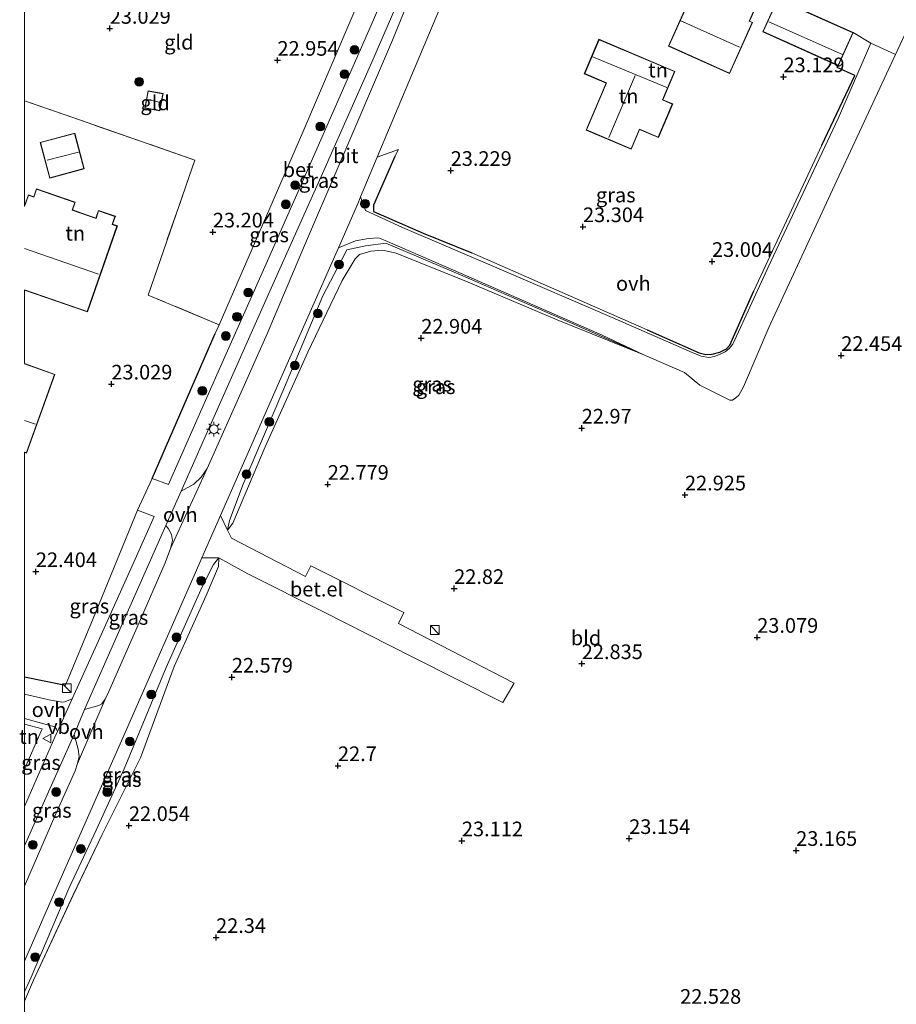
# Model space of a CAD drawing. Units: metres. Extents: x 199995 to 206345, y 362499 to 368753.
# Drawn here: x 199999 to 200149, y 362767 to 362935 of the extents above; entities that cross this region are included whole.
import ezdxf
from ezdxf.enums import TextEntityAlignment as Align

# ---------------------------------------------------------------- set-up
doc = ezdxf.new("R2010")
doc.units = ezdxf.units.M
doc.linetypes.add('IE-TERREINAFSCHEIDING', pattern=[10, 8, -2])
doc.layers.get('0').update_dxf_attribs({"lineweight": 25})
for name, color, linetype, lineweight in [('B-ME-GR-BOOM-S-B1', 93, 'Continuous', 18), ('B-ME-GW-KRUINLIJN-L-B1', 93, 'Continuous', 18), ('B-ME-GW-TEENLIJN-L-B1', 93, 'Continuous', 18), ('B-ME-IE-GRASLAND-GV-B6', 93, 'Continuous', 18), ('B-ME-IE-GRONDWERKLIJN-GROND_INGERICHT-GV-B6', 253, 'Continuous', 18), ('B-ME-IE-INRICHTINGSELEMENT-S-B1', 253, 'Continuous', 18), ('B-ME-IE-MEUBILAIR_WEGMEUBILAIR-LICHTMAST-S-B1', 8, 'Continuous', 18), ('B-ME-IE-TERREINAFSCHEIDING-RASTERHEKWERK-L-B1', 8, 'IE-TERREINAFSCHEIDING', 18), ('B-ME-KG-KADASTRAAL-DAKRAND-L-B1', 13, 'Continuous', 18), ('B-ME-KG-KADASTRAAL-NOKLIJN-L-B1', 13, 'Continuous', 18), ('B-ME-VH-VERH_SOORT-BETON-OVERIG-GV-B6', 8, 'IE-TERREINAFSCHEIDING-NATUURLIJK-HOUTWAL', 18), ('B-ME-VH-VERH_SOORT-BITUMEN-GV-B6', 8, 'IE-TERREINAFSCHEIDING-NATUURLIJK-HOUTWAL', 18), ('B-ME-VH-VERH_SOORT-GV-B6', 8, 'Continuous', 18), ('B-ME-VH-VERH_SOORT-ONVERHARD-GV-B6', 8, 'Continuous', 18), ('B-ME-VW-MEUBILAIR_WEGMEUBILAIR-VERKEERSBORD-S-B1', 8, 'Continuous', 18)]:
    doc.layers.add(name, color=color, linetype=linetype, lineweight=lineweight)
doc.layers.add('B-ME-GW-HOOGTEPUNT-S-B1', color=10, linetype='Continuous')
doc.layers.add('B-ME-IE-TERREINAFSCHEIDING-HAAG-L-B1', color=10, linetype='Continuous')
doc.styles.add('NLCS-ISO', font='NLCS-ISO.TTF')
doc.linetypes.add('IE-TERREINAFSCHEIDING-NATUURLIJK-HOUTWAL', pattern='A,7,-1.5,[67,NLCS.SHX,S=0.75,R=45,X=0,Y=0],-1.5,7,-1.5,[70,NLCS.SHX,S=0.75,R=0,X=0,Y=0],-1.5', length=20)

# ---------------------------------------------------------------- blocks, each defined once
blk = doc.blocks.new('d58ez_FeatureWriter_4_4_FMEBLOCK1')
at = {"layer": 'B-ME-KG-KADASTRAAL-DAKRAND-L-B1'}
blk.add_line((2.81, -10.45, 27.25), (-7.88, -6.74, 27.22), dxfattribs=at)
blk.add_polyline3d([(-7.88, 7.46, 25.27), (-7.21, 9.4, 24.97), (-6.3, 9.08, 24.95), (-5.83, 10.45, 24.85), (0.7, 8.18, 24.83), (0.24, 6.86, 24.92), (4.3, 5.44, 24.89), (4.75, 6.74, 24.82), (7.53, 5.78, 24.82), (7.07, 4.43, 24.97), (7.88, 4.15, 25.01), (2.81, -10.45, 27.25)], dxfattribs=at)
blk = doc.blocks.new('d58ez_FeatureWriter_4_4_FMEBLOCK3')
at = {"layer": 'B-ME-KG-KADASTRAAL-DAKRAND-L-B1'}
blk.add_line((-2.24, -7.58, 26.51), (-2.55, -7.47, 26.51), dxfattribs=at)
blk.add_polyline3d([(-2.55, 7.58, 25.08), (2.55, 5.75, 25.07), (-2.24, -7.58, 26.51)], dxfattribs=at)
blk = doc.blocks.new('d58ez_FeatureWriter_4_4_FMEBLOCK15')
at = {"layer": 'B-ME-GW-KRUINLIJN-L-B1'}
for points in [[(-20.82, 36.62, 22.69), (-19.7, 39.13, 22.67), (-13.28, 54.25, 22.57), (-8.61, 64.19, 22.52)], [(20.82, -64.19, 23), (10.49, -61.4, 23.01), (-6.07, -56.07, 22.85), (-20.82, -50.55, 22.91)]]:
    blk.add_polyline3d(points, dxfattribs=at)
blk = doc.blocks.new('d58ez_FeatureWriter_4_4_FMEBLOCK18')
at = {"layer": 'B-ME-GW-TEENLIJN-L-B1'}
for points in [[(-20.82, 35.39, 22.3), (-19.32, 38.96, 22.25), (-12.54, 53.51, 22.04), (-7.61, 63.82, 21.92)], [(20.82, -63.82, 23), (19.76, -62.45, 22.58), (18.3, -61.78, 22.46), (3.02, -57.09, 22.07), (-11.16, -52.19, 22), (-20.82, -48.53, 22.02)]]:
    blk.add_polyline3d(points, dxfattribs=at)
blk = doc.blocks.new('d58ez_FeatureWriter_4_4_FMEBLOCK22')
at = {"layer": 'B-ME-IE-GRONDWERKLIJN-GROND_INGERICHT-GV-B6'}
for points in [[(-16.59, 49.84, 22.96), (-8.21, 46.92, 23), (12.46, 39.73, 23.1), (4.48, 16.71, 23.18), (16.59, 11.63, 23.27), (15.92, 10.14, 23.24), (5.15, -14.56, 22.95), (2.69, -19.98, 22.89), (-4.92, -38.46, 22.48), (-9.61, -49.84, 22.66), (-16.59, -48.4, 22.68), (-16.59, -10.12, 22.7), (-16.24, -10.24, 22.7), (-11.42, 3.18, 22.7), (-16.59, 5.04, 22.7), (-16.59, 17.54, 23.01), (-5.86, 13.82, 23.01), (-0.76, 28.51, 23.01), (-1.58, 28.79, 23.01), (-1.11, 30.14, 23.01), (-3.98, 31.14, 23.01), (-4.44, 29.84, 23.01), (-8.41, 31.22, 23.01), (-7.94, 32.55, 23.01), (-14.56, 34.84, 23.01), (-15.04, 33.48, 23.01), (-15.95, 33.79, 23.01), (-16.59, 31.94, 23.01), (-16.59, 49.84, 22.96)], [(-6.4, 38.23, 23.33), (-8.03, 44.33, 23.33), (-13.93, 42.75, 23.33), (-12.29, 36.65, 23.33), (-6.4, 38.23, 23.33)]]:
    blk.add_polyline3d(points, dxfattribs=at)
blk = doc.blocks.new('hoogtepunt')
for p, q in [((-0.5, 0), (0.5, 0)), ((0, 0.5), (0, -0.5))]:
    blk.add_line(p, q)
blk = doc.blocks.new('boom')
h = blk.add_hatch(color=256)
edge = h.paths.add_edge_path()
edge.add_arc((0, 0), 0.75, 0, 360)
blk.add_circle((0, 0), 0.75)
blk = doc.blocks.new('kast')
blk.add_line((-0.75, -0.75), (0.75, 0.75))
blk.add_lwpolyline([(-0.75, 0.75), (0.75, 0.75), (0.75, -0.75), (-0.75, -0.75)], close=True)
blk = doc.blocks.new('lantaarnpaal')
for p, q in [((-0.75, 0), (-1.25, 0)), ((-0.88, 0.88), (-0.53, 0.53)), ((0, 0.75), (0, 1.25)), ((0.53, 0.53), (0.88, 0.88)), ((0.75, 0), (1.25, 0)), ((-0.53, -0.53), (-0.88, -0.88)), ((0, -0.75), (0, -1.25)), ((0.53, -0.53), (0.88, -0.88))]:
    blk.add_line(p, q)
blk.add_circle((0, 0), 0.75)
blk = doc.blocks.new('verkeersbord')
for p, q in [((0, 0.75), (-0.75, -0.625)), ((0.75, -0.625), (0, 0.75)), ((-0.75, -0.625), (0.75, -0.625))]:
    blk.add_line(p, q)

msp = doc.modelspace()

# ---------------------------------------------------------------- linework, layer by layer
at = {"layer": 'B-ME-GW-KRUINLIJN-L-B1'}
for points in [[(200034.639, 362847.699, 23.065), (200034.94, 362849.381, 23.102), (200037.301, 362855.567, 23.087), (200044.039, 362871.429, 23.132), (200050.899, 362887.668, 23.29), (200054.105, 362893.894, 23.305), (200054.969, 362895.55, 23.275), (200058.136, 362896.217, 23.245), (200061.624, 362896.687, 23.267), (200074.329, 362891.254, 23.252), (200088.746, 362885.033, 23.177), (200105.605, 362877.642, 23.072)], [(200012.215, 362796.551, 22.525), (200016.959, 362807.045, 22.502), (200024.176, 362824.302, 22.75), (200030.273, 362838.073, 22.937), (200032.198, 362841.862, 22.975), (200033.118, 362843.012, 22.93)]]:
    msp.add_polyline3d(points, dxfattribs=at)
at = {"layer": 'B-ME-GW-TEENLIJN-L-B1'}
for points in [[(200105.605, 362877.642, 23.072), (200090.846, 362883.61, 23.035), (200075.683, 362890.03, 23.042), (200063.39, 362894.966, 22.975), (200061.093, 362895.486, 23.012), (200059.035, 362895.326, 22.96), (200057.106, 362894.76, 22.952), (200056.37, 362894.019, 22.952), (200054.163, 362890.32, 22.96), (200048.299, 362878.086, 22.81), (200041.063, 362861.968, 22.817), (200035.502, 362848.93, 22.937), (200034.639, 362847.699, 23.065)], [(200033.118, 362843.012, 22.93), (200033.078, 362841.528, 22.802), (200030.972, 362836.59, 22.675), (200025.539, 362824.467, 22.315), (200019.762, 362808.91, 21.977), (200013.207, 362795.805, 21.917)]]:
    msp.add_polyline3d(points, dxfattribs=at)
at = {"layer": 'B-ME-IE-GRASLAND-GV-B6'}
for points in [[(200073.614, 362958.754, 23.538), (200069.71, 362948.421, 23.51), (200062.786, 362931.299, 23.547), (200053.629, 362909.913, 23.405), (200047.756, 362896.289, 23.42), (200041.391, 362881.201, 23.263), (200033.013, 362862.466, 23.09), (200031.131, 362858.258, 23.0075), (200030.126, 362856.782, 23.022), (200028.856, 362855.578, 22.993), (200026.734, 362854.378, 22.947), (200030.998, 362864.06, 23.053), (200042.044, 362889.028, 23.262), (200050.796, 362908.537, 23.375), (200059.221, 362927.547, 23.36), (200063.135, 362936.592, 23.51), (200066.627, 362945.908, 23.555), (200067.541, 362948.692, 23.585), (200068.517, 362952.828, 23.645), (200070.381, 362960.348, 23.63), (200072.286, 362959.612, 23.63), (200073.143, 362959.139, 23.615), (200073.614, 362958.754, 23.538)], [(200061.686, 362939.887, 23.401), (200059.536, 362934.745, 23.368), (200052.603, 362918.987, 23.36), (200046.433, 362904.959, 23.368), (200040.965, 362892.629, 23.27), (200032.784, 362874.215, 23.053), (200025.099, 362856.796, 22.962), (200024.522, 362855.502, 22.956), (200021.74, 362856.565, 22.948), (200032.513, 362881.267, 23.24), (200033.179, 362882.758, 23.27), (200047.444, 362915.612, 23.195), (200058.138, 362940.682, 23.405), (200061.686, 362939.887, 23.401)], [(200144.356, 362930.813, 22.937), (200138.794, 362917.931, 22.952), (200127.322, 362893.547, 22.885), (200120.784, 362879.44, 22.9), (200120.178, 362878.719, 22.907), (200119.483, 362878.142, 22.93), (200118.674, 362877.726, 22.945), (200117.683, 362877.327, 22.96), (200116.695, 362877.198, 22.967), (200115.41, 362877.403, 22.997), (200113.882, 362878.018, 23.02), (200100.244, 362883.979, 23.17), (200080.978, 362892.32, 23.32), (200064.486, 362899.365, 23.282), (200058.132, 362902.237, 23.335), (200057.324, 362904.576, 23.365), (200060.153, 362911.326, 23.403), (200063.797, 362912.675, 23.342), (200063.178, 362911.46, 23.38), (200059.531, 362903.15, 23.35), (200059.493, 362902.092, 23.297), (200067.991, 362898.385, 23.297), (200076.279, 362895.026, 23.305), (200106.203, 362881.899, 23.155), (200115.092, 362877.983, 23.02), (200116.234, 362877.689, 22.99), (200117.304, 362877.72, 22.99), (200118.571, 362878.072, 22.975), (200119.736, 362878.654, 22.945), (200120.311, 362879.28, 22.93), (200124.392, 362888.552, 22.885), (200135.996, 362913.383, 22.99), (200141.619, 362925.289, 22.922), (200138.612, 362926.639, 22.997), (200138.806, 362926.949, 22.985), (200141.346, 362932.597, 23.172), (200144.356, 362930.813, 22.937)], [(200105.605, 362877.642, 23.072), (200088.746, 362885.033, 23.177), (200074.329, 362891.254, 23.252), (200061.624, 362896.687, 23.267), (200058.136, 362896.217, 23.245), (200054.969, 362895.55, 23.275), (200054.105, 362893.894, 23.305), (200050.899, 362887.668, 23.29), (200044.039, 362871.429, 23.132), (200037.301, 362855.567, 23.087), (200034.94, 362849.381, 23.102), (200034.639, 362847.699, 23.065), (200033.419, 362850.23, 23.01), (200043.708, 362873.659, 23.142), (200053.522, 362895.912, 23.304), (200056.441, 362897.073, 23.297), (200058.666, 362897.46, 23.267), (200060.374, 362897.567, 23.275), (200061.511, 362897.16, 23.267), (200075.753, 362890.911, 23.207), (200098.511, 362880.98, 23.125), (200105.605, 362877.642, 23.072)], [(200105.605, 362877.642, 23.072), (200090.846, 362883.61, 23.035), (200075.683, 362890.03, 23.042), (200063.39, 362894.966, 22.975), (200061.093, 362895.486, 23.012), (200059.035, 362895.326, 22.96), (200057.106, 362894.76, 22.952), (200056.37, 362894.019, 22.952), (200054.163, 362890.32, 22.96), (200048.299, 362878.086, 22.81), (200041.063, 362861.968, 22.817), (200035.502, 362848.93, 22.937), (200034.639, 362847.699, 23.065), (200034.94, 362849.381, 23.102), (200037.301, 362855.567, 23.087), (200044.039, 362871.429, 23.132), (200050.899, 362887.668, 23.29), (200054.105, 362893.894, 23.305), (200054.969, 362895.55, 23.275), (200058.136, 362896.217, 23.245), (200061.624, 362896.687, 23.267), (200074.329, 362891.254, 23.252), (200088.746, 362885.033, 23.177), (200105.605, 362877.642, 23.072)], [(200000, 362822.7223, 22.6805), (200006.975, 362821.283, 22.655), (200011.671, 362832.666, 22.482), (200019.282, 362851.148, 22.888), (200022.094, 362850.046, 22.93), (200018.86, 362842.78, 22.895), (200012.039, 362827.599, 22.715), (200008.099, 362818.933, 22.745), (200006.887, 362818.425, 22.713), (200006.355, 362818.388, 22.72), (200004.166, 362818.79, 22.705), (200000, 362819.7808, 22.705), (200000, 362822.7223, 22.6805)], [(200024.9, 362844.623, 22.91), (200024, 362842.178, 22.902), (200019.383, 362831.592, 22.918), (200014.356, 362820.181, 22.828), (200013.725, 362818.897, 22.872), (200013.151, 362818.114, 22.842), (200012.66, 362817.814, 22.828), (200010.232, 362817.149, 22.798), (200017.715, 362834.134, 22.858), (200024.119, 362848.534, 22.888), (200024.563, 362847.975, 22.902), (200025.031, 362846.973, 22.902), (200025.205, 362845.992, 22.91), (200024.9, 362844.623, 22.91)], [(200000, 362768.9802, 22.6867), (200000, 362774.2197, 22.7857), (200004.063, 362783.577, 22.79), (200017.356, 362813.728, 22.82), (200029.732, 362841.835, 22.962), (200030.239, 362842.99, 22.969), (200033.118, 362843.012, 22.93), (200032.198, 362841.862, 22.975), (200030.273, 362838.073, 22.937), (200024.176, 362824.302, 22.75), (200016.959, 362807.045, 22.502), (200012.215, 362796.551, 22.525), (200007.545, 362786.614, 22.57), (200001.12, 362771.492, 22.667), (200000, 362768.9802, 22.6867)], [(200000, 362767.3819, 22.298), (200000, 362768.9802, 22.6867), (200001.12, 362771.492, 22.667), (200007.545, 362786.614, 22.57), (200012.215, 362796.551, 22.525), (200016.959, 362807.045, 22.502), (200024.176, 362824.302, 22.75), (200030.273, 362838.073, 22.937), (200032.198, 362841.862, 22.975), (200033.118, 362843.012, 22.93), (200033.078, 362841.528, 22.802), (200030.972, 362836.59, 22.675), (200025.539, 362824.467, 22.315), (200019.762, 362808.91, 21.977), (200013.207, 362795.805, 21.917), (200008.285, 362785.499, 22.037), (200001.5, 362770.947, 22.255), (200000, 362767.3819, 22.298)], [(200000, 362815.5806, 22.7212), (200005.152, 362814.191, 22.727), (200005.457, 362813.812, 22.727), (200005.587, 362813.407, 22.764), (200005.131, 362812.405, 22.768), (200000, 362800.6083, 22.7187), (200000, 362806.9446, 22.738), (200003.019, 362813.821, 22.738), (200000, 362814.6325, 22.7315), (200000, 362815.5806, 22.7212)], [(200000, 362793.8611, 22.779), (200004.1, 362803.11, 22.828), (200008.444, 362812.848, 22.775), (200009.141, 362810.358, 22.812), (200009.286, 362809.126, 22.805), (200009.049, 362807.903, 22.812), (200008.631, 362806.697, 22.82), (200005.305, 362799.354, 22.79), (200000, 362787.017, 22.8041), (200000, 362793.8611, 22.779)]]:
    msp.add_polyline3d(points, dxfattribs=at)
at = {"layer": 'B-ME-IE-GRONDWERKLIJN-GROND_INGERICHT-GV-B6'}
for points in [[(200000, 362920.9679, 22.955), (200000, 362949.0404, 23.3209), (200009.289, 362946.997, 23.068), (200012.683, 362946.333, 23.022), (200016.811, 362945.558, 22.94), (200023.129, 362945.389, 23.053), (200027.413, 362945.198, 23.038), (200030.774, 362944.753, 22.97), (200041.16, 362943.14, 23.225), (200040.978, 362941.309, 23.225), (200050.166, 362940.395, 23.225), (200050.348, 362942.227, 23.225), (200058.138, 362940.682, 23.405), (200047.444, 362915.612, 23.195), (200033.179, 362882.758, 23.27), (200021.066, 362887.834, 23.18), (200029.053, 362910.853, 23.098), (200008.384, 362918.049, 22.996), (200000, 362920.9679, 22.955)], [(200151.703, 362935.595, 22.915), (200148.534, 362928.836, 22.967), (200144.356, 362930.813, 22.937), (200141.346, 362932.597, 23.172), (200128.474, 362938.385, 23.172), (200125.934, 362932.737, 23.172), (200138.806, 362926.949, 22.985), (200138.612, 362926.639, 22.997), (200141.619, 362925.289, 22.922), (200135.996, 362913.383, 22.99), (200124.392, 362888.552, 22.885), (200120.311, 362879.28, 22.93), (200119.736, 362878.654, 22.945), (200118.571, 362878.072, 22.975), (200117.304, 362877.72, 22.99), (200116.234, 362877.689, 22.99), (200115.092, 362877.983, 23.02), (200106.203, 362881.899, 23.155), (200076.279, 362895.026, 23.305), (200067.991, 362898.385, 23.297), (200059.493, 362902.092, 23.297), (200059.531, 362903.15, 23.35), (200063.178, 362911.46, 23.38), (200063.797, 362912.675, 23.342), (200060.153, 362911.326, 23.403), (200064.473, 362921.635, 23.46), (200072.754, 362941.394, 23.57)], [(200113.73, 362938.973, 23.345), (200109.828, 362930.301, 23.345), (200120.246, 362925.613, 23.345), (200124.166, 362934.324, 23.345), (200123.656, 362934.553, 23.345), (200126.056, 362939.887, 23.345)], [(200000, 362767.3819, 22.298), (200001.5, 362770.947, 22.255), (200008.285, 362785.499, 22.037), (200013.207, 362795.805, 21.917), (200019.762, 362808.91, 21.977), (200025.539, 362824.467, 22.315), (200030.972, 362836.59, 22.675), (200033.078, 362841.528, 22.802), (200033.118, 362843.012, 22.93), (200038.107, 362840.306, 22.967), (200051.1, 362833.731, 22.922), (200066.114, 362826.101, 22.93), (200081.6, 362818.32, 23.027), (200083.485, 362821.633, 23.027), (200063.798, 362831.835, 22.922), (200064.679, 362833.673, 22.952), (200048.81, 362841.619, 22.99), (200047.94, 362839.85, 22.99), (200035.292, 362846.367, 23.027), (200034.639, 362847.699, 23.065), (200035.502, 362848.93, 22.937), (200041.063, 362861.968, 22.817), (200048.299, 362878.086, 22.81), (200054.163, 362890.32, 22.96), (200056.37, 362894.019, 22.952), (200057.106, 362894.76, 22.952), (200059.035, 362895.326, 22.96), (200061.093, 362895.486, 23.012), (200063.39, 362894.966, 22.975), (200075.683, 362890.03, 23.042), (200090.846, 362883.61, 23.035), (200105.605, 362877.642, 23.072), (200112.548, 362874.611, 23.042), (200115.182, 362872.486, 22.997), (200120.281, 362869.912, 22.997), (200120.732, 362869.892, 23.027), (200121.322, 362870.274, 22.99), (200121.849, 362870.781, 22.99), (200122.616, 362872.198, 22.93), (200126.976, 362882.274, 22.9), (200137.818, 362905.8, 22.937), (200148.534, 362928.836, 22.967), (200151.703, 362935.595, 22.915)], [(200097.971, 362931.454, 23.533), (200095.475, 362925.569, 23.533), (200099.194, 362923.992, 23.533), (200095.789, 362915.964, 23.533), (200103.474, 362912.704, 23.533), (200104.891, 362916.046, 23.533), (200108.113, 362914.68, 23.533), (200110.552, 362920.431, 23.533), (200108.864, 362921.147, 23.533), (200110.908, 362925.968, 23.533), (200097.971, 362931.454, 23.533)], [(200023.061, 362919.225, 22.823), (200023.617, 362922.199, 22.823), (200021.058, 362922.678, 22.823), (200020.501, 362919.704, 22.823), (200023.061, 362919.225, 22.823)], [(200000, 362814.6325, 22.7315), (200003.019, 362813.821, 22.738), (200000, 362806.9446, 22.738), (200000, 362814.6325, 22.7315)], [(200000, 362683.4537, 22.0234), (200000, 362767.3819, 22.298)]]:
    msp.add_polyline3d(points, dxfattribs=at)
at = {"layer": 'B-ME-IE-TERREINAFSCHEIDING-HAAG-L-B1'}
for p, q in [((200021.74, 362856.565, 22.948), (200032.513, 362881.267, 23.24)), ((200000, 362822.7223, 22.6805), (200006.975, 362821.283, 22.655))]:
    msp.add_line(p, q, dxfattribs=at)
for points in [[(200135.996, 362913.383, 22.99), (200141.619, 362925.289, 22.922), (200138.612, 362926.639, 22.997), (200138.806, 362926.949, 22.985)], [(200063.178, 362911.46, 23.38), (200059.531, 362903.15, 23.35), (200059.493, 362902.092, 23.297), (200067.991, 362898.385, 23.297), (200076.279, 362895.026, 23.305)], [(200106.203, 362881.899, 23.155), (200115.092, 362877.983, 23.02), (200116.234, 362877.689, 22.99), (200117.304, 362877.72, 22.99), (200118.571, 362878.072, 22.975), (200119.736, 362878.654, 22.945), (200120.311, 362879.28, 22.93), (200124.392, 362888.552, 22.885)]]:
    msp.add_polyline3d(points, dxfattribs=at)
at = {"layer": 'B-ME-IE-TERREINAFSCHEIDING-RASTERHEKWERK-L-B1'}
for points in [[(200032.513, 362881.267, 23.24), (200033.179, 362882.758, 23.27), (200021.066, 362887.834, 23.18), (200029.053, 362910.853, 23.098), (200008.384, 362918.049, 22.996), (200000, 362920.9679, 22.955)], [(200000, 362814.6325, 22.7315), (200003.019, 362813.821, 22.738), (200000, 362806.9446, 22.738)]]:
    msp.add_polyline3d(points, dxfattribs=at)
at = {"layer": 'B-ME-KG-KADASTRAAL-DAKRAND-L-B1'}
for points in [[(200120.221, 362925.679, 26.105), (200109.894, 362930.326, 26.098), (200113.755, 362938.907, 25.985), (200113.907, 362938.838, 25.985), (200116.324, 362944.211, 25.685), (200125.99, 362939.862, 25.722), (200123.59, 362934.528, 26.015), (200124.099, 362934.299, 25.992), (200120.221, 362925.679, 26.105)], [(200138.781, 362927.015, 25.872), (200126, 362932.762, 25.902), (200128.499, 362938.319, 25.918), (200141.279, 362932.572, 26), (200138.781, 362927.015, 25.872)], [(200097.997, 362931.389, 26.495), (200110.843, 362925.941, 26.488), (200108.798, 362921.12, 26.75), (200110.486, 362920.404, 26.758), (200108.086, 362914.746, 26.87), (200104.865, 362916.112, 26.772), (200103.448, 362912.77, 26.555), (200095.855, 362915.99, 26.638), (200099.259, 362924.019, 26.51), (200095.541, 362925.596, 26.555), (200097.997, 362931.389, 26.495)], [(200023.021, 362919.283, 24.781), (200020.56, 362919.744, 24.781), (200021.098, 362922.62, 24.728), (200023.559, 362922.159, 24.713), (200023.021, 362919.283, 24.781)], [(200010.129, 362909.392, 24.85), (200004.333, 362907.839, 24.85), (200002.725, 362913.838, 24.752), (200008.521, 362915.392, 24.76), (200010.129, 362909.392, 24.85)]]:
    msp.add_polyline3d(points, dxfattribs=at)
at = {"layer": 'B-ME-KG-KADASTRAAL-NOKLIJN-L-B1'}
for p, q in [((200121.975, 362930.089, 29.368), (200111.966, 362934.594, 29.33)), ((200139.542, 362928.854, 27.508), (200126.973, 362934.42, 27.53)), ((200109.561, 362923.238, 29), (200096.764, 362928.544, 28.955)), ((200104.161, 362925.295, 28.88), (200099.657, 362914.703, 28.842)), ((200023.039, 362920.722, 25.366), (200021.188, 362921.108, 25.306)), ((200009.212, 362912.217, 26.62), (200003.875, 362910.813, 26.582)), ((200012.603, 362891.366, 29.845), (200000, 362895.7531, 29.7658)), ((200001.852, 362865.794, 31.345), (200000, 362866.4584, 31.3385))]:
    msp.add_line(p, q, dxfattribs=at)
at = {"layer": 'B-ME-VH-VERH_SOORT-BETON-OVERIG-GV-B6'}
for points in [[(200000, 362800.6083, 22.7187), (200005.131, 362812.405, 22.768), (200005.587, 362813.407, 22.764), (200008.099, 362818.933, 22.745), (200012.039, 362827.599, 22.715), (200018.86, 362842.78, 22.895), (200022.094, 362850.046, 22.93), (200019.282, 362851.148, 22.888), (200021.74, 362856.565, 22.948), (200024.522, 362855.502, 22.956), (200025.099, 362856.796, 22.962), (200032.784, 362874.215, 23.053), (200040.965, 362892.629, 23.27), (200046.433, 362904.959, 23.368), (200052.603, 362918.987, 23.36), (200059.536, 362934.745, 23.368), (200061.686, 362939.887, 23.401)], [(200063.135, 362936.592, 23.51), (200059.221, 362927.547, 23.36), (200050.796, 362908.537, 23.375), (200042.044, 362889.028, 23.262), (200030.998, 362864.06, 23.053), (200026.734, 362854.378, 22.947), (200024.119, 362848.534, 22.888), (200017.715, 362834.134, 22.858), (200010.232, 362817.149, 22.798), (200008.444, 362812.848, 22.775), (200004.1, 362803.11, 22.828), (200000, 362793.8611, 22.779), (200000, 362800.6083, 22.7187)]]:
    msp.add_polyline3d(points, dxfattribs=at)
at = {"layer": 'B-ME-VH-VERH_SOORT-BITUMEN-GV-B6'}
for points in [[(200000, 362787.017, 22.8041), (200005.305, 362799.354, 22.79), (200008.631, 362806.697, 22.82), (200009.049, 362807.903, 22.812), (200013.725, 362818.897, 22.872), (200014.356, 362820.181, 22.828), (200019.383, 362831.592, 22.918), (200024, 362842.178, 22.902), (200024.9, 362844.623, 22.91), (200031.131, 362858.258, 23.0075), (200033.013, 362862.466, 23.09), (200041.391, 362881.201, 23.263), (200047.756, 362896.289, 23.42), (200053.629, 362909.913, 23.405), (200062.786, 362931.299, 23.547), (200069.71, 362948.421, 23.51)], [(200072.754, 362941.394, 23.57), (200064.473, 362921.635, 23.46), (200060.153, 362911.326, 23.403), (200057.324, 362904.576, 23.365), (200056.952, 362903.69, 23.36), (200053.522, 362895.912, 23.304), (200043.708, 362873.659, 23.142), (200033.419, 362850.23, 23.01), (200030.239, 362842.99, 22.969), (200029.732, 362841.835, 22.962), (200017.356, 362813.728, 22.82), (200004.063, 362783.577, 22.79), (200000, 362774.2197, 22.7857), (200000, 362787.017, 22.8041)]]:
    msp.add_polyline3d(points, dxfattribs=at)
at = {"layer": 'B-ME-VH-VERH_SOORT-GV-B6'}
msp.add_polyline3d([(200034.639, 362847.699, 23.065), (200035.292, 362846.367, 23.027), (200047.94, 362839.85, 22.99), (200048.81, 362841.619, 22.99), (200064.679, 362833.673, 22.952), (200063.798, 362831.835, 22.922), (200083.485, 362821.633, 23.027), (200081.6, 362818.32, 23.027), (200066.114, 362826.101, 22.93), (200051.1, 362833.731, 22.922), (200038.107, 362840.306, 22.967), (200033.118, 362843.012, 22.93), (200030.239, 362842.99, 22.969), (200033.419, 362850.23, 23.01), (200034.639, 362847.699, 23.065)], dxfattribs=at)
at = {"layer": 'B-ME-VH-VERH_SOORT-ONVERHARD-GV-B6'}
for points in [[(200148.534, 362928.836, 22.967), (200137.818, 362905.8, 22.937), (200126.976, 362882.274, 22.9), (200122.616, 362872.198, 22.93), (200121.849, 362870.781, 22.99), (200121.322, 362870.274, 22.99), (200120.732, 362869.892, 23.027), (200120.281, 362869.912, 22.997), (200115.182, 362872.486, 22.997), (200112.548, 362874.611, 23.042), (200105.605, 362877.642, 23.072), (200098.511, 362880.98, 23.125), (200075.753, 362890.911, 23.207), (200061.511, 362897.16, 23.267), (200060.374, 362897.567, 23.275), (200058.666, 362897.46, 23.267), (200056.441, 362897.073, 23.297), (200053.522, 362895.912, 23.304), (200056.952, 362903.69, 23.36), (200057.324, 362904.576, 23.365), (200058.132, 362902.237, 23.335), (200064.486, 362899.365, 23.282), (200080.978, 362892.32, 23.32), (200100.244, 362883.979, 23.17), (200113.882, 362878.018, 23.02), (200115.41, 362877.403, 22.997), (200116.695, 362877.198, 22.967), (200117.683, 362877.327, 22.96), (200118.674, 362877.726, 22.945), (200119.483, 362878.142, 22.93), (200120.178, 362878.719, 22.907), (200120.784, 362879.44, 22.9), (200127.322, 362893.547, 22.885), (200138.794, 362917.931, 22.952), (200144.356, 362930.813, 22.937), (200148.534, 362928.836, 22.967)], [(200024.9, 362844.623, 22.91), (200025.205, 362845.992, 22.91), (200025.031, 362846.973, 22.902), (200024.563, 362847.975, 22.902), (200024.119, 362848.534, 22.888), (200026.734, 362854.378, 22.947), (200028.856, 362855.578, 22.993), (200030.126, 362856.782, 23.022), (200031.131, 362858.258, 23.0075), (200024.9, 362844.623, 22.91)], [(200000, 362819.7808, 22.705), (200004.166, 362818.79, 22.705), (200006.355, 362818.388, 22.72), (200006.887, 362818.425, 22.713), (200008.099, 362818.933, 22.745), (200005.587, 362813.407, 22.764), (200005.457, 362813.812, 22.727), (200005.152, 362814.191, 22.727), (200000, 362815.5806, 22.7212), (200000, 362819.7808, 22.705)], [(200009.049, 362807.903, 22.812), (200009.286, 362809.126, 22.805), (200009.141, 362810.358, 22.812), (200008.444, 362812.848, 22.775), (200010.232, 362817.149, 22.798), (200012.66, 362817.814, 22.828), (200013.151, 362818.114, 22.842), (200013.725, 362818.897, 22.872), (200009.049, 362807.903, 22.812)]]:
    msp.add_polyline3d(points, dxfattribs=at)

# ---------------------------------------------------------------- block references
at = {"layer": 'B-ME-GR-BOOM-S-B1', "rotation": 90}
for p in [(200056.275, 362929.653, 23.421), (200019.538, 362924.213, 23.011), (200054.588, 362925.492, 23.408), (200050.454, 362916.569, 23.363), (200046.149, 362906.568, 23.408), (200044.562, 362903.301, 23.353), (200058.068, 362903.404, 23.36), (200053.632, 362893.038, 23.305), (200038.129, 362888.269, 23.453), (200036.235, 362884.128, 23.321), (200050.017, 362884.666, 23.245), (200034.323, 362880.853, 23.371), (200046.095, 362875.821, 23.155), (200030.325, 362871.481, 23.138), (200041.755, 362866.195, 23.08), (200037.865, 362857.288, 23.102), (200030.109, 362839.102, 22.922), (200025.907, 362829.453, 22.802), (200021.623, 362819.703, 22.86), (200017.963, 362811.681, 22.697), (200005.382, 362803.067, 22.75), (200014.119, 362803.049, 22.585), (200001.418, 362794.072, 22.735), (200009.611, 362793.353, 22.727), (200005.879, 362784.291, 22.742), (200001.793, 362774.906, 22.765)]:
    msp.add_blockref('boom', p, dxfattribs=at)
at = {"layer": 'B-ME-GW-HOOGTEPUNT-S-B1', "rotation": 90}
for p in [(200014.519, 362933.32, 23.029), (200014.519, 362933.32, 23.029), (200043.133, 362927.867, 22.954), (200043.133, 362927.867, 22.954), (200129.456, 362925.054, 23.129), (200129.456, 362925.054, 23.129), (200072.682, 362909.086, 23.229), (200072.682, 362909.086, 23.229), (200095.253, 362899.488, 23.304), (200095.253, 362899.488, 23.304), (200032.114, 362898.575, 23.204), (200032.114, 362898.575, 23.204), (200117.259, 362893.559, 23.004), (200117.259, 362893.559, 23.004), (200067.663, 362880.466, 22.904), (200067.663, 362880.466, 22.904), (200139.305, 362877.523, 22.454), (200139.305, 362877.523, 22.454), (200014.798, 362872.648, 23.029), (200014.798, 362872.648, 23.029), (200095.037, 362865.128, 22.97), (200095.037, 362865.128, 22.97), (200051.709, 362855.543, 22.779), (200051.709, 362855.543, 22.779), (200112.647, 362853.733, 22.925), (200112.647, 362853.733, 22.925), (200001.92, 362840.65, 22.404), (200001.92, 362840.65, 22.404), (200073.275, 362837.771, 22.82), (200073.275, 362837.771, 22.82), (200124.967, 362829.444, 23.079), (200124.967, 362829.444, 23.079), (200095.044, 362824.956, 22.835), (200095.044, 362824.956, 22.835), (200035.357, 362822.649, 22.579), (200035.357, 362822.649, 22.579), (200053.453, 362807.555, 22.7), (200053.453, 362807.555, 22.7), (200017.802, 362797.335, 22.054), (200017.802, 362797.335, 22.054), (200074.597, 362794.733, 23.112), (200074.597, 362794.733, 23.112), (200103.128, 362795.127, 23.154), (200103.128, 362795.127, 23.154), (200131.615, 362793.102, 23.165), (200131.615, 362793.102, 23.165), (200032.664, 362778.242, 22.34), (200032.664, 362778.242, 22.34)]:
    msp.add_blockref('hoogtepunt', p, dxfattribs=at)
at = {"layer": 'B-ME-GW-KRUINLIJN-L-B1'}
msp.add_blockref('d58ez_FeatureWriter_4_4_FMEBLOCK15', (200020.8215, 362732.3605), dxfattribs=at)
at = {"layer": 'B-ME-GW-TEENLIJN-L-B1'}
msp.add_blockref('d58ez_FeatureWriter_4_4_FMEBLOCK18', (200020.8215, 362731.9875), dxfattribs=at)
at = {"layer": 'B-ME-IE-GRONDWERKLIJN-GROND_INGERICHT-GV-B6'}
msp.add_blockref('d58ez_FeatureWriter_4_4_FMEBLOCK22', (200016.5895, 362871.1255), dxfattribs=at)
at = {"layer": 'B-ME-IE-INRICHTINGSELEMENT-S-B1', "rotation": 90}
for p in [(200069.977, 362830.688, 22.827), (200007.19, 362820.763, 22.662)]:
    msp.add_blockref('kast', p, dxfattribs=at)
at = {"layer": 'B-ME-IE-MEUBILAIR_WEGMEUBILAIR-LICHTMAST-S-B1', "rotation": 90}
msp.add_blockref('lantaarnpaal', (200032.297, 362864.961, 23.127), dxfattribs=at)
at = {"layer": 'B-ME-KG-KADASTRAAL-DAKRAND-L-B1'}
for name, p in [('d58ez_FeatureWriter_4_4_FMEBLOCK1', (200007.8825, 362895.4555)), ('d58ez_FeatureWriter_4_4_FMEBLOCK3', (200002.554, 362868.5286))]:
    msp.add_blockref(name, p, dxfattribs=at)
at = {"layer": 'B-ME-VW-MEUBILAIR_WEGMEUBILAIR-VERKEERSBORD-S-B1', "rotation": 90}
msp.add_blockref('verkeersbord', (200003.853, 362812.188, 22.752), dxfattribs=at)

# ---------------------------------------------------------------- texts
at = {"layer": 'B-ME-GW-HOOGTEPUNT-S-B1', "ltscale": 0.2, "style": 'NLCS-ISO'}
for s, p in [('23.029', (200014.519, 362933.32, 23.029)), ('23.029', (200014.519, 362933.32, 23.029)), ('22.954', (200043.133, 362927.867, 22.954)), ('22.954', (200043.133, 362927.867, 22.954)), ('23.129', (200129.456, 362925.054, 23.129)), ('23.129', (200129.456, 362925.054, 23.129)), ('23.229', (200072.682, 362909.086, 23.229)), ('23.229', (200072.682, 362909.086, 23.229)), ('23.204', (200032.114, 362898.575, 23.204)), ('23.204', (200032.114, 362898.575, 23.204)), ('23.304', (200095.253, 362899.488, 23.304)), ('23.304', (200095.253, 362899.488, 23.304)), ('23.004', (200117.259, 362893.559, 23.004)), ('23.004', (200117.259, 362893.559, 23.004)), ('22.904', (200067.663, 362880.466, 22.904)), ('22.904', (200067.663, 362880.466, 22.904)), ('22.454', (200139.305, 362877.523, 22.454)), ('22.454', (200139.305, 362877.523, 22.454)), ('23.029', (200014.798, 362872.648, 23.029)), ('23.029', (200014.798, 362872.648, 23.029)), ('22.97', (200095.037, 362865.128, 22.97)), ('22.97', (200095.037, 362865.128, 22.97)), ('22.779', (200051.709, 362855.543, 22.779)), ('22.779', (200051.709, 362855.543, 22.779)), ('22.925', (200112.647, 362853.733, 22.925)), ('22.925', (200112.647, 362853.733, 22.925)), ('22.404', (200001.92, 362840.65, 22.404)), ('22.404', (200001.92, 362840.65, 22.404)), ('22.82', (200073.275, 362837.771, 22.82)), ('22.82', (200073.275, 362837.771, 22.82)), ('23.079', (200124.967, 362829.444, 23.079)), ('23.079', (200124.967, 362829.444, 23.079)), ('22.835', (200095.044, 362824.956, 22.835)), ('22.835', (200095.044, 362824.956, 22.835)), ('22.579', (200035.357, 362822.649, 22.579)), ('22.579', (200035.357, 362822.649, 22.579)), ('22.7', (200053.453, 362807.555, 22.7)), ('22.7', (200053.453, 362807.555, 22.7)), ('22.054', (200017.802, 362797.335, 22.054)), ('22.054', (200017.802, 362797.335, 22.054)), ('23.112', (200074.597, 362794.733, 23.112)), ('23.112', (200074.597, 362794.733, 23.112)), ('23.154', (200103.128, 362795.127, 23.154)), ('23.154', (200103.128, 362795.127, 23.154)), ('23.165', (200131.615, 362793.102, 23.165)), ('23.165', (200131.615, 362793.102, 23.165)), ('22.34', (200032.664, 362778.242, 22.34)), ('22.34', (200032.664, 362778.242, 22.34)), ('22.528', (200111.826, 362766.161, 22.528)), ('22.528', (200111.826, 362766.161, 22.528))]:
    msp.add_text(s, height=2.5, dxfattribs=at).set_placement(p, align=Align.BOTTOM_LEFT)
at = {"layer": 'B-ME-IE-GRASLAND-GV-B6', "ltscale": 0.2, "style": 'NLCS-ISO'}
for p in [(200050.174, 362907.363), (200100.84, 362904.8975), (200041.713, 362898.092), (200069.512, 362872.633), (200070.122, 362872.193), (200011.047, 362834.768), (200017.7185, 362832.8415), (200002.7935, 362808.0944), (200016.559, 362805.9961), (200016.559, 362805.1969), (200004.643, 362799.9325)]:
    msp.add_text('gras', height=2.5, dxfattribs=at).set_placement(p, align=Align.MIDDLE_CENTER)
at = {"layer": 'B-ME-IE-GRONDWERKLIJN-GROND_INGERICHT-GV-B6', "ltscale": 0.2, "style": 'NLCS-ISO'}
for s, p in [('gld', (200026.3166, 362930.9507)), ('tn', (200108.0454, 362926.2016)), ('gld', (200022.2596, 362920.6062)), ('tn', (200103.0184, 362921.7645)), ('tn', (200008.6288, 362898.3689)), ('tn', (200008.6288, 362898.3689)), ('bld', (200095.7742, 362829.3482)), ('tn', (200000.7547, 362812.5077))]:
    msp.add_text(s, height=2.5, dxfattribs=at).set_placement(p, align=Align.MIDDLE_CENTER)
at = {"layer": 'B-ME-VH-VERH_SOORT-BETON-OVERIG-GV-B6', "ltscale": 0.2, "style": 'NLCS-ISO'}
msp.add_text('bet', height=2.5, dxfattribs=at).set_placement((200046.663, 362909.2034), align=Align.MIDDLE_CENTER)
at = {"layer": 'B-ME-VH-VERH_SOORT-BITUMEN-GV-B6', "ltscale": 0.2, "style": 'NLCS-ISO'}
msp.add_text('bit', height=2.5, dxfattribs=at).set_placement((200054.79, 362911.5895), align=Align.MIDDLE_CENTER)
at = {"layer": 'B-ME-VH-VERH_SOORT-GV-B6', "ltscale": 0.2, "style": 'NLCS-ISO'}
msp.add_text('bet.el', height=2.5, dxfattribs=at).set_placement((200049.7986, 362837.671), align=Align.MIDDLE_CENTER)
at = {"layer": 'B-ME-VH-VERH_SOORT-ONVERHARD-GV-B6', "ltscale": 0.2, "style": 'NLCS-ISO'}
for p in [(200103.8376, 362889.8066), (200026.5565, 362850.3716), (200004.1703, 362817.1088), (200010.5263, 362813.3458)]:
    msp.add_text('ovh', height=2.5, dxfattribs=at).set_placement(p, align=Align.MIDDLE_CENTER)
at = {"layer": 'B-ME-VW-MEUBILAIR_WEGMEUBILAIR-VERKEERSBORD-S-B1', "ltscale": 0.2, "style": 'NLCS-ISO'}
msp.add_text('vb', height=2.5, dxfattribs=at).set_placement((200003.853, 362812.188, 22.752), align=Align.BOTTOM_LEFT)

doc.saveas('drawing.dxf')
